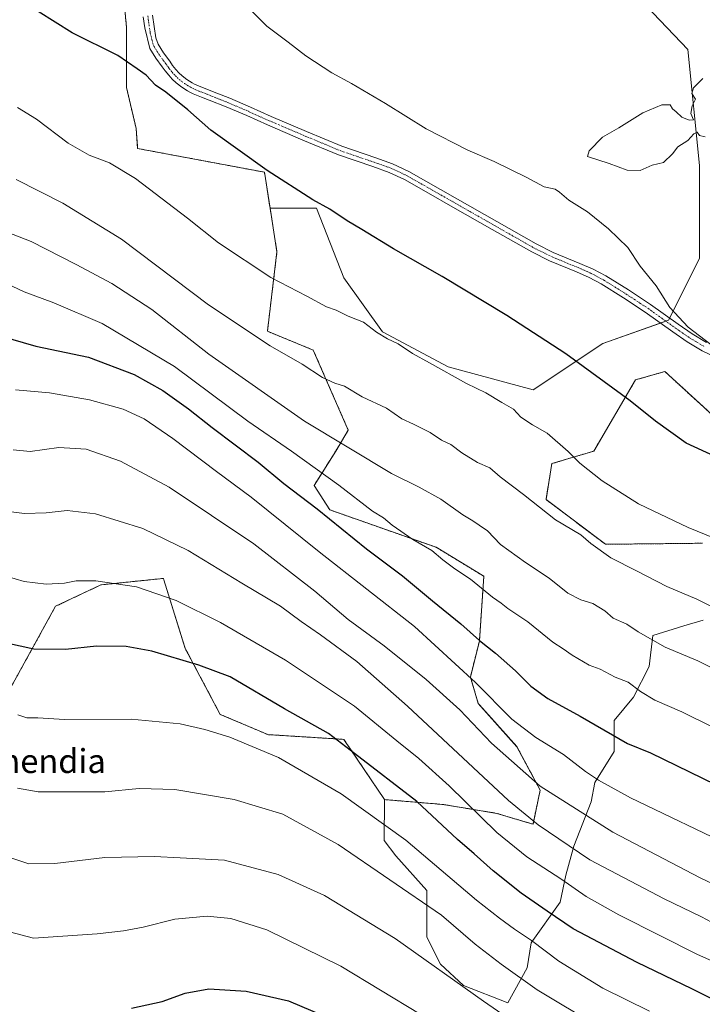
# Model space of a CAD drawing. Units: metres. Extents: x 559673 to 563104, y 4730999 to 4733347.
# Drawn here: x 560108 to 560337, y 4732168 to 4732498 of the extents above; entities that cross this region are included whole.
import ezdxf
from ezdxf.enums import TextEntityAlignment as Align

# ---------------------------------------------------------------- set-up
doc = ezdxf.new("R2010")
doc.units = ezdxf.units.M
doc.header["$MEASUREMENT"] = 0
doc.linetypes.add('TRAZO_Y_PUNTO', pattern=[1, 0.5, -0.25, 0, -0.25])
doc.linetypes.add('TRAZOS', pattern=[0.75, 0.5, -0.25])
for name, color, linetype, lineweight in [('Arbolado forestal', 92, 'TRAZOS', 0), ('Arbolado forestal CxS', 92, 'Continuous', 0), ('Camino', 19, 'Continuous', 0), ('Camino Cxs', 19, 'Continuous', 0), ('Camino eje', 39, 'TRAZO_Y_PUNTO', 13), ('Curva de nivel maestra', 36, 'Continuous', 30), ('Curva de nivel normal', 36, 'Continuous', 0), ('Matorral', 135, 'Continuous', 0), ('Matorral CxS', 135, 'Continuous', 0), ('Pastizal CxS', 92, 'Continuous', 0), ('Texto cartográfico', 19, 'Continuous', 0)]:
    doc.layers.add(name, color=color, linetype=linetype, lineweight=lineweight)
doc.styles.add('Arial', font='txt', dxfattribs={"height": 0.2})

# ---------------------------------------------------------------- blocks, each defined once
blk = doc.blocks.new('*U154')
at = {"layer": 'Arbolado forestal CxS', "color": 92, "linetype": 'Continuous', "lineweight": 0}
blk.add_polyline3d([(560141.21, 4732524.11, 1121.22), (560144.05, 4732495.05, 1123.44), (560144.05, 4732474.81, 1125.82), (560147.29, 4732461.05, 1127.29), (560147.78, 4732454.41, 1128.28), (560190.2, 4732446.48, 1125.05), (560192.09, 4732434.46, 1126.28), (560194.4, 4732419.87, 1128.02), (560191.2, 4732393.25, 1133.83), (560206.55, 4732386.97, 1133.37), (560218.26, 4732360.19, 1137.91), (560214.06, 4732353.19, 1140.62), (560206.85, 4732341.7, 1146.86), (560212.04, 4732333.51, 1148.48), (560247.68, 4732320.96, 1144.31), (560263.62, 4732311.28, 1143.73), (560262.15, 4732289.68, 1149.71), (560259.12, 4732277.57, 1155.19), (560261.78, 4732268.71, 1156.67), (560274.67, 4732254.26, 1157.55), (560282.47, 4732239.75, 1159.85), (560280.08, 4732228.29, 1164.81), (560267.96, 4732231.95, 1167.33), (560250.13, 4732234.9, 1172.61), (560230.41, 4732236.55, 1177.33), (560216.82, 4732256.71, 1174.16), (560191.38, 4732258.29, 1178.21), (560175.41, 4732265.07, 1178.43), (560163.7, 4732287.16, 1173.67), (560156.56, 4732310.08, 1168.48), (560156.41, 4732310.57, 1168.39), (560135.47, 4732308.4, 1170.18), (560120.31, 4732301.22, 1171.5), (560102.3, 4732268.59, 1179.31)], dxfattribs=at)
blk = doc.blocks.new('*U191')
at = {"layer": 'Curva de nivel normal', "color": 36, "linetype": 'Continuous', "lineweight": 0}
blk.add_polyline3d([(560107.54, 4732240.41, 1185), (560114.47, 4732239.2, 1185), (560136.78, 4732239.2, 1185), (560148.28, 4732240.3, 1185), (560160.23, 4732239.94, 1185), (560180.06, 4732236.62, 1185), (560196.34, 4732231.72, 1185), (560214.92, 4732221.53, 1185), (560249.43, 4732197.89, 1185), (560260.7, 4732188.18, 1185), (560269.48, 4732181.52, 1185), (560281.52, 4732172.9, 1185), (560301.79, 4732160.69, 1185)], dxfattribs=at)
blk = doc.blocks.new('*U220')
at = {"layer": 'Curva de nivel normal', "color": 36, "linetype": 'Continuous', "lineweight": 0}
blk.add_polyline3d([(560319.03, 4732165.79, 1180), (560303.47, 4732173.45, 1180), (560288.75, 4732182.48, 1180), (560279.57, 4732189.36, 1180), (560273.87, 4732193.22, 1180), (560268.9, 4732196.92, 1180), (560261.18, 4732202.9, 1180), (560237.56, 4732222.98, 1180), (560215.92, 4732238.52, 1180), (560194.88, 4732250.6, 1180), (560178.64, 4732257.45, 1180), (560170.27, 4732260.04, 1180), (560162.03, 4732261.85, 1180), (560145.62, 4732263.46, 1180), (560123.32, 4732263.4, 1180), (560114.39, 4732263.88, 1180), (560110.67, 4732263.92, 1180), (560107.71, 4732264.9, 1180)], dxfattribs=at)
blk = doc.blocks.new('*U226')
at = {"layer": 'Curva de nivel normal', "color": 36, "linetype": 'Continuous', "lineweight": 0}
blk.add_polyline3d([(560102.65, 4732217.92, 1190), (560111.37, 4732215.01, 1190), (560120.02, 4732215.18, 1190), (560136.82, 4732217.21, 1190), (560153.42, 4732217.46, 1190), (560161.99, 4732217.07, 1190), (560176.79, 4732216.23, 1190), (560194.78, 4732211.51, 1190), (560210.34, 4732204.46, 1190), (560233.98, 4732190.09, 1190), (560263.55, 4732169.11, 1190), (560277.91, 4732159.23, 1190)], dxfattribs=at)
blk = doc.blocks.new('*U230')
at = {"layer": 'Curva de nivel normal', "color": 36, "linetype": 'Continuous', "lineweight": 0}
blk.add_polyline3d([(560104.88, 4732192.29, 1195), (560112.95, 4732190.18, 1195), (560134.28, 4732191.64, 1195), (560143.02, 4732192.6, 1195), (560149.6, 4732193.86, 1195), (560160.18, 4732196.5, 1195), (560171.02, 4732197.52, 1195), (560178.95, 4732196.76, 1195), (560191.01, 4732193.03, 1195), (560215.82, 4732180.86, 1195), (560255.64, 4732156.68, 1195)], dxfattribs=at)
blk = doc.blocks.new('*U247')
at = {"layer": 'Curva de nivel maestra', "color": 36, "linetype": 'Continuous', "lineweight": 30}
blk.add_polyline3d([(560145.68, 4732166.72, 1200), (560155.95, 4732169.02, 1200), (560163.7, 4732171.83, 1200), (560171.64, 4732173.18, 1200), (560184.04, 4732172.43, 1200), (560198.26, 4732169.19, 1200), (560213.79, 4732162.64, 1200)], dxfattribs=at)
blk = doc.blocks.new('*U250')
at = {"layer": 'Curva de nivel maestra', "color": 36, "linetype": 'Continuous', "lineweight": 30}
blk.add_polyline3d([(560101.76, 4732391.69, 1150), (560113.65, 4732388.32, 1150), (560131.28, 4732384.56, 1150), (560146.62, 4732378.82, 1150), (560156.25, 4732373.46, 1150), (560164.8, 4732367.31, 1150), (560172.7, 4732361.05, 1150), (560188.06, 4732349.41, 1150), (560196.67, 4732342.36, 1150), (560207.83, 4732333.86, 1150), (560224.41, 4732320.44, 1150), (560236.43, 4732311.39, 1150), (560246.46, 4732303.08, 1150), (560255.92, 4732295.37, 1150), (560262.19, 4732289.76, 1150), (560267.5, 4732285.53, 1150), (560274.17, 4732279.65, 1150), (560279.36, 4732274.5, 1150), (560285.06, 4732270.38, 1150), (560295.91, 4732264.44, 1150), (560311.7, 4732255.36, 1150), (560319.44, 4732252.23, 1150), (560354.19, 4732235.22, 1150)], dxfattribs=at)

msp = doc.modelspace()

# ---------------------------------------------------------------- linework, layer by layer
at = {"layer": 'Arbolado forestal', "color": 92, "linetype": 'TRAZOS', "lineweight": 0}
for points in [[(560141.21, 4732524.11, 1121.22), (560144.05, 4732495.05, 1123.44), (560144.05, 4732474.81, 1125.82), (560147.29, 4732461.05, 1127.29), (560147.78, 4732454.41, 1128.28), (560190.2, 4732446.48, 1125.05), (560192.09, 4732434.46, 1126.28)], [(560192.09, 4732434.46, 1126.28), (560194.4, 4732419.87, 1128.02), (560191.2, 4732393.25, 1133.83), (560206.55, 4732386.97, 1133.37), (560218.26, 4732360.19, 1137.91), (560214.06, 4732353.19, 1140.62), (560206.85, 4732341.7, 1146.86), (560212.04, 4732333.51, 1148.48), (560247.68, 4732320.96, 1144.31), (560263.62, 4732311.28, 1143.73), (560262.15, 4732289.68, 1149.71), (560259.12, 4732277.57, 1155.19), (560261.78, 4732268.71, 1156.67), (560274.67, 4732254.27, 1157.55), (560282.47, 4732239.75, 1159.85), (560280.08, 4732228.29, 1164.81), (560267.96, 4732231.95, 1167.33), (560250.13, 4732234.9, 1172.61), (560230.41, 4732236.55, 1177.33)], [(560341.01, 4732364.37, 1123.13), (560324.2, 4732379.79, 1122.44), (560314.4, 4732376.99, 1123.82), (560300.39, 4732353.16, 1128.73), (560286.38, 4732348.96, 1131.34), (560284.43, 4732336.97, 1133.84), (560304.31, 4732321.97, 1134.08), (560336.81, 4732322.33, 1130.57)], [(560230.41, 4732236.55, 1177.33), (560216.82, 4732256.71, 1174.16), (560191.38, 4732258.29, 1178.21), (560175.41, 4732265.07, 1178.43), (560163.7, 4732287.16, 1173.67), (560156.56, 4732310.08, 1168.48), (560156.41, 4732310.57, 1168.39), (560135.47, 4732308.4, 1170.18), (560120.31, 4732301.22, 1171.5), (560102.3, 4732268.59, 1179.31)]]:
    msp.add_polyline3d(points, dxfattribs=at)
at = {"layer": 'Arbolado forestal CxS', "color": 92, "linetype": 'Continuous', "lineweight": 0}
msp.add_polyline3d([(560336.81, 4732322.33, 1130.57), (560304.31, 4732321.97, 1134.08), (560284.43, 4732336.97, 1133.84), (560286.38, 4732348.96, 1131.34), (560300.39, 4732353.16, 1128.73), (560314.4, 4732376.99, 1123.82), (560324.2, 4732379.79, 1122.44), (560341.01, 4732364.37, 1123.13)], dxfattribs=at)
at = {"layer": 'Camino', "color": 19, "linetype": 'Continuous', "lineweight": 0}
for points in [[(560343.53, 4732383.47, 1120.15), (560336.7, 4732386.73, 1120.31), (560331.62, 4732389.75, 1120.35), (560326.86, 4732393.07, 1120.56), (560317.66, 4732399.66, 1120.81), (560310.32, 4732404.47, 1121.11), (560302.92, 4732409.08, 1121.37), (560298.85, 4732411.23, 1121.5), (560294.58, 4732413.12, 1121.63), (560285.59, 4732416.85, 1121.81), (560279.66, 4732419.78, 1121.86), (560266.44, 4732427.3, 1122.01), (560253.3, 4732434.77, 1122), (560245.13, 4732439.41, 1122.02), (560237.07, 4732443.99, 1122.04), (560231.92, 4732446.41, 1122.2), (560226.43, 4732448.34, 1122.25), (560214.98, 4732452.25, 1122.6), (560203.03, 4732457.25, 1122.82), (560191.19, 4732462.29, 1123.2), (560184.27, 4732465.4, 1123.38), (560177.39, 4732468.38, 1123.66), (560171.74, 4732470.6, 1123.91), (560169.11, 4732471.64, 1124.1), (560166.4, 4732472.72, 1124.29), (560165.41, 4732473.18, 1124.32), (560164.47, 4732473.7, 1124.35), (560162.52, 4732474.9, 1124.4), (560160.61, 4732476.35, 1124.46), (560159.29, 4732477.61, 1124.48), (560158.16, 4732478.91, 1124.46), (560157.02, 4732480.36, 1124.39), (560156, 4732481.77, 1124.29), (560153.88, 4732484.64, 1124.07), (560151.83, 4732487.91, 1123.81), (560150.15, 4732494.79, 1123.05), (560149.67, 4732498.52, 1122.67)], [(560152.73, 4732498.98, 1122.42), (560153.83, 4732491.39, 1123.25), (560154.62, 4732489.28, 1123.47), (560156.43, 4732486.38, 1123.71), (560158.49, 4732483.6, 1123.93), (560159.49, 4732482.22, 1124.01), (560160.54, 4732480.88, 1124.08), (560161.53, 4732479.75, 1124.13), (560162.62, 4732478.7, 1124.12), (560164.27, 4732477.45, 1124.05), (560166.03, 4732476.37, 1123.98), (560166.81, 4732475.93, 1123.95), (560167.63, 4732475.55, 1123.9), (560172.87, 4732473.47, 1123.58), (560175.72, 4732472.36, 1123.4), (560178.57, 4732471.23, 1123.27), (560185.52, 4732468.22, 1123.04), (560192.43, 4732465.12, 1122.82), (560204.24, 4732460.09, 1122.52), (560216.07, 4732455.14, 1122.28), (560227.44, 4732451.26, 1121.91), (560233.09, 4732449.28, 1121.79), (560238.49, 4732446.74, 1121.68), (560254.83, 4732437.46, 1121.69), (560267.97, 4732429.98, 1121.7), (560281.11, 4732422.51, 1121.61), (560286.87, 4732419.66, 1121.53), (560295.79, 4732415.96, 1121.32), (560300.2, 4732414.01, 1121.17), (560304.46, 4732411.76, 1121.07), (560311.99, 4732407.07, 1120.84), (560319.4, 4732402.21, 1120.52), (560328.64, 4732395.6, 1120.12), (560333.29, 4732392.35, 1119.96), (560338.15, 4732389.45, 1119.89)]]:
    msp.add_polyline3d(points, dxfattribs=at)
at = {"layer": 'Camino Cxs', "color": 19, "linetype": 'Continuous', "lineweight": 0}
for points in [[(560343.53, 4732383.47, 1120.15), (560336.7, 4732386.73, 1120.31), (560331.62, 4732389.75, 1120.35), (560326.86, 4732393.07, 1120.56), (560317.66, 4732399.66, 1120.81), (560310.32, 4732404.47, 1121.11), (560302.92, 4732409.08, 1121.37), (560298.85, 4732411.23, 1121.5), (560294.58, 4732413.12, 1121.63), (560285.59, 4732416.85, 1121.81), (560279.66, 4732419.78, 1121.86), (560266.44, 4732427.3, 1122.01), (560253.3, 4732434.77, 1122), (560245.13, 4732439.41, 1122.02), (560237.07, 4732443.99, 1122.04), (560231.92, 4732446.41, 1122.2), (560226.43, 4732448.34, 1122.25), (560214.98, 4732452.25, 1122.6), (560203.03, 4732457.25, 1122.82), (560191.19, 4732462.29, 1123.2), (560184.27, 4732465.4, 1123.38), (560177.39, 4732468.38, 1123.66), (560171.74, 4732470.6, 1123.91), (560169.11, 4732471.64, 1124.1), (560166.4, 4732472.72, 1124.29), (560165.41, 4732473.18, 1124.32), (560164.47, 4732473.7, 1124.35), (560162.52, 4732474.9, 1124.4), (560160.61, 4732476.35, 1124.46), (560159.29, 4732477.61, 1124.48), (560158.16, 4732478.91, 1124.46), (560157.02, 4732480.36, 1124.39), (560156, 4732481.77, 1124.29), (560153.88, 4732484.64, 1124.07), (560151.83, 4732487.91, 1123.81), (560150.15, 4732494.79, 1123.05), (560149.67, 4732498.52, 1122.67)], [(560152.73, 4732498.98, 1122.42), (560153.83, 4732491.39, 1123.25), (560154.62, 4732489.28, 1123.47), (560156.43, 4732486.38, 1123.71), (560158.49, 4732483.6, 1123.93), (560159.49, 4732482.22, 1124.01), (560160.54, 4732480.88, 1124.08), (560161.53, 4732479.75, 1124.13), (560162.62, 4732478.7, 1124.12), (560164.27, 4732477.45, 1124.05), (560166.03, 4732476.37, 1123.98), (560166.81, 4732475.93, 1123.95), (560167.63, 4732475.55, 1123.9), (560172.87, 4732473.47, 1123.58), (560175.72, 4732472.36, 1123.4), (560178.57, 4732471.23, 1123.27), (560185.52, 4732468.22, 1123.04), (560192.43, 4732465.12, 1122.82), (560204.24, 4732460.09, 1122.52), (560216.07, 4732455.14, 1122.28), (560227.44, 4732451.26, 1121.91), (560233.09, 4732449.28, 1121.79), (560238.49, 4732446.74, 1121.68), (560254.83, 4732437.46, 1121.69), (560267.97, 4732429.98, 1121.7), (560281.11, 4732422.51, 1121.61), (560286.87, 4732419.66, 1121.53), (560295.79, 4732415.96, 1121.32), (560300.2, 4732414.01, 1121.17), (560304.46, 4732411.76, 1121.07), (560311.99, 4732407.07, 1120.84), (560319.4, 4732402.21, 1120.52), (560328.64, 4732395.6, 1120.12), (560333.29, 4732392.35, 1119.96), (560338.15, 4732389.45, 1119.89)]]:
    msp.add_polyline3d(points, dxfattribs=at)
at = {"layer": 'Camino eje', "color": 39, "linetype": 'TRAZO_Y_PUNTO', "lineweight": 13}
msp.add_polyline3d([(560151.2, 4732498.75, 1122.52), (560151.44, 4732496.89, 1122.71), (560151.99, 4732493.09, 1123.13), (560152.83, 4732489.65, 1123.53), (560153.23, 4732488.6, 1123.64), (560154.25, 4732486.96, 1123.77), (560155.16, 4732485.51, 1123.89), (560156.22, 4732484.08, 1124.01), (560157.25, 4732482.69, 1124.11), (560158.26, 4732481.29, 1124.2), (560159.35, 4732479.9, 1124.27), (560159.85, 4732479.33, 1124.3), (560160.41, 4732478.68, 1124.32), (560160.96, 4732478.16, 1124.32), (560161.62, 4732477.53, 1124.31), (560163.4, 4732476.18, 1124.23), (560164.37, 4732475.58, 1124.2), (560165.45, 4732474.93, 1124.16), (560166.11, 4732474.56, 1124.15), (560166.81, 4732474.23, 1124.12), (560168.37, 4732473.6, 1124.02), (560170.99, 4732472.56, 1123.84), (560172.31, 4732472.04, 1123.75), (560173.73, 4732471.48, 1123.67), (560175.16, 4732470.92, 1123.59), (560176.56, 4732470.37, 1123.53), (560177.98, 4732469.81, 1123.47), (560184.9, 4732466.81, 1123.21), (560188.35, 4732465.26, 1123.1), (560191.81, 4732463.71, 1123.05), (560203.64, 4732458.67, 1122.68), (560215.53, 4732453.7, 1122.44), (560226.94, 4732449.8, 1122.09), (560229.68, 4732448.84, 1122.05), (560232.51, 4732447.85, 1122), (560237.78, 4732445.37, 1121.86), (560254.07, 4732436.12, 1121.85), (560260.64, 4732432.38, 1121.84), (560267.21, 4732428.64, 1121.85), (560280.39, 4732421.15, 1121.73), (560286.23, 4732418.26, 1121.68), (560295.19, 4732414.54, 1121.48), (560299.53, 4732412.62, 1121.34), (560303.69, 4732410.42, 1121.22), (560311.16, 4732405.77, 1120.97), (560318.53, 4732400.94, 1120.67), (560323.15, 4732397.63, 1120.5), (560327.75, 4732394.34, 1120.33), (560330.08, 4732392.71, 1120.22), (560332.46, 4732391.05, 1120.16), (560334.89, 4732389.6, 1120.14), (560337.43, 4732388.09, 1120.11)], dxfattribs=at)
at = {"layer": 'Curva de nivel maestra', "color": 36, "linetype": 'Continuous', "lineweight": 30}
for points in [[(560340.8, 4732351.41, 1125), (560331.31, 4732355.85, 1125), (560321.11, 4732363.18, 1125), (560312.62, 4732369.99, 1125), (560291.06, 4732385.76, 1125), (560271.33, 4732398.53, 1125), (560249.73, 4732411.56, 1125), (560233.45, 4732420.84, 1125), (560222.8, 4732427.33, 1125), (560217.91, 4732430.19, 1125), (560212.04, 4732434.16, 1125), (560206.41, 4732437.23, 1125), (560191.16, 4732447.1, 1125), (560172.21, 4732460.58, 1125), (560164.52, 4732467.37, 1125), (560157.24, 4732473.26, 1125), (560153.71, 4732475.64, 1125), (560150.64, 4732478.92, 1125), (560147.66, 4732481.07, 1125), (560141.11, 4732485.51, 1125), (560125.89, 4732493.06, 1125), (560114.46, 4732500.26, 1125)], [(560344.88, 4732167.74, 1175), (560339.94, 4732169.91, 1175), (560333.27, 4732173.28, 1175), (560314.94, 4732182.05, 1175), (560293.56, 4732193.32, 1175), (560284.87, 4732199.18, 1175), (560276.17, 4732205.28, 1175), (560266.74, 4732212.7, 1175), (560260.43, 4732218.46, 1175), (560254.86, 4732223.22, 1175), (560241.23, 4732235.92, 1175), (560220.33, 4732252.02, 1175), (560211.6, 4732258.63, 1175), (560196.93, 4732266.95, 1175), (560178.68, 4732277.6, 1175), (560168.29, 4732281.49, 1175), (560152.47, 4732286.19, 1175), (560143.94, 4732287.83, 1175), (560134.03, 4732287.86, 1175), (560123.62, 4732286.74, 1175), (560113.01, 4732286.94, 1175), (560100.18, 4732289.71, 1175)]]:
    msp.add_polyline3d(points, dxfattribs=at)
at = {"layer": 'Curva de nivel normal', "color": 36, "linetype": 'Continuous', "lineweight": 0}
for points in [[(560339.56, 4732388.82, 1120), (560331.96, 4732394.62, 1120), (560325.9, 4732401.2, 1120), (560321.26, 4732408.45, 1120), (560315.92, 4732415.01, 1120), (560311.8, 4732421.3, 1120), (560305.31, 4732427.51, 1120), (560298.36, 4732433.23, 1120), (560292.06, 4732437.08, 1120), (560288.9, 4732439.75, 1120), (560287.44, 4732440.8, 1120), (560283.85, 4732441.54, 1120), (560277.84, 4732444.86, 1120), (560267.05, 4732450.04, 1120), (560258.24, 4732453.8, 1120), (560244.38, 4732461.04, 1120), (560230.71, 4732469.42, 1120), (560219.37, 4732476.17, 1120), (560212.73, 4732479.78, 1120), (560204.02, 4732485.38, 1120), (560198.1, 4732489.94, 1120), (560191.06, 4732495.34, 1120), (560183.8, 4732502.63, 1120)], [(560336.93, 4732477.81, 1120), (560333.81, 4732474.69, 1120), (560333.21, 4732472.81, 1120), (560334.42, 4732470.96, 1120), (560333.31, 4732468.74, 1120), (560332.95, 4732466.12, 1120), (560333.74, 4732464.01, 1120), (560332.34, 4732463.84, 1120), (560329.87, 4732464.89, 1120), (560327.99, 4732466.68, 1120), (560326.71, 4732467.73, 1120), (560325.94, 4732469.03, 1120), (560323.21, 4732468.97, 1120), (560316.79, 4732466.29, 1120), (560308.76, 4732461.33, 1120), (560303.35, 4732458.22, 1120), (560298.88, 4732453.63, 1120), (560298.37, 4732451.69, 1120), (560305.61, 4732449.37, 1120), (560311.61, 4732447.11, 1120), (560315.94, 4732447.04, 1120)], [(560347.61, 4732321.23, 1130), (560332.04, 4732327.58, 1130), (560315.42, 4732335.53, 1130), (560303.17, 4732343.2, 1130), (560295.74, 4732349.1, 1130), (560291.81, 4732353.05, 1130), (560284.79, 4732359.13, 1130), (560279.86, 4732361.94, 1130), (560275.96, 4732364.53, 1130), (560273.53, 4732367.23, 1130), (560269.62, 4732369.43, 1130), (560264.32, 4732372.6, 1130), (560257.81, 4732375.82, 1130), (560245.42, 4732382.69, 1130), (560239.74, 4732385.77, 1130), (560235, 4732389.03, 1130), (560231.34, 4732390.7, 1130), (560227.65, 4732393.01, 1130), (560223.39, 4732396.28, 1130), (560218.23, 4732398.34, 1130), (560214.23, 4732400.37, 1130), (560210.95, 4732401.45, 1130), (560204.34, 4732405, 1130), (560192.37, 4732411.22, 1130), (560174.86, 4732422.87, 1130), (560164.45, 4732431.11, 1130), (560147.1, 4732444.38, 1130), (560138.33, 4732449.66, 1130), (560131.51, 4732452.16, 1130), (560124.48, 4732456.23, 1130), (560113.91, 4732464.27, 1130), (560107.59, 4732468.11, 1130)], [(560315.94, 4732447.04, 1120), (560319.94, 4732448.87, 1120), (560323.8, 4732449.7, 1120), (560326.73, 4732452.63, 1120), (560328.53, 4732454.96, 1120), (560331.85, 4732457.08, 1120), (560333.88, 4732459.3, 1120), (560335.04, 4732459.84, 1120), (560335.82, 4732458.8, 1120), (560337.68, 4732458.34, 1120)], [(560107.11, 4732444.02, 1135), (560122.73, 4732436.08, 1135), (560142.32, 4732424.05, 1135), (560171.54, 4732402.08, 1135), (560192.16, 4732388.4, 1135), (560202.83, 4732382.22, 1135), (560209.64, 4732377.79, 1135), (560213.74, 4732375.93, 1135), (560217.04, 4732374.86, 1135), (560222.86, 4732371.34, 1135), (560231.05, 4732367.52, 1135), (560236.14, 4732363.95, 1135), (560240.14, 4732362.17, 1135), (560245.72, 4732359.42, 1135), (560249.46, 4732356.83, 1135), (560252.62, 4732355.32, 1135), (560256.23, 4732352.6, 1135), (560261.53, 4732349.38, 1135), (560265.61, 4732347.59, 1135), (560269.07, 4732344.54, 1135), (560276.92, 4732338.65, 1135), (560287.63, 4732330.19, 1135), (560296.1, 4732325.13, 1135), (560299.44, 4732322.26, 1135), (560306.13, 4732317.44, 1135), (560314.7, 4732313.06, 1135), (560324.83, 4732307.86, 1135), (560334.89, 4732303.59, 1135), (560340.44, 4732300.81, 1135)], [(560096.02, 4732429.51, 1140), (560112.12, 4732423.24, 1140), (560127.2, 4732415.55, 1140), (560139.11, 4732409.21, 1140), (560152.49, 4732400.5, 1140), (560171.63, 4732385.6, 1140), (560203.62, 4732363.15, 1140), (560232.7, 4732345.61, 1140), (560242.02, 4732341.04, 1140), (560249.25, 4732337.07, 1140), (560256.61, 4732331.81, 1140), (560259.94, 4732329.86, 1140), (560262.01, 4732328.36, 1140), (560264.88, 4732326.45, 1140), (560269.24, 4732321.94, 1140), (560277.57, 4732315.88, 1140), (560285.48, 4732310.62, 1140), (560291.77, 4732305.61, 1140), (560296.06, 4732303.34, 1140), (560300.06, 4732302.22, 1140), (560304.07, 4732299.72, 1140), (560306.95, 4732297.31, 1140), (560311.47, 4732295.23, 1140), (560315.31, 4732292.65, 1140), (560324.29, 4732287.57, 1140), (560335.25, 4732282.99, 1140), (560344.77, 4732278.14, 1140)], [(560098.11, 4732411.9, 1145), (560109.85, 4732406.4, 1145), (560119.77, 4732402.79, 1145), (560135.87, 4732395.89, 1145), (560160.11, 4732381.46, 1145), (560184.65, 4732363.23, 1145), (560199.25, 4732353.16, 1145), (560215.1, 4732341.78, 1145), (560226.34, 4732333.08, 1145), (560230.02, 4732330.82, 1145), (560232.97, 4732328.34, 1145), (560239.92, 4732323.62, 1145), (560246.24, 4732319.94, 1145), (560249.95, 4732316.74, 1145), (560253.97, 4732313.71, 1145), (560259.19, 4732310.32, 1145), (560266.53, 4732304.23, 1145), (560269.38, 4732302.31, 1145), (560271.6, 4732300.54, 1145), (560278.37, 4732296.03, 1145), (560286.66, 4732289.23, 1145), (560290.2, 4732287.04, 1145), (560293.18, 4732284.88, 1145), (560298.86, 4732281.52, 1145), (560302.57, 4732280.14, 1145), (560307.61, 4732277.5, 1145), (560311.94, 4732275.81, 1145), (560316.06, 4732272.73, 1145), (560320.87, 4732269.84, 1145), (560329.92, 4732265.95, 1145), (560350.18, 4732255.88, 1145)], [(560348.05, 4732220.17, 1155), (560312.67, 4732237.18, 1155), (560302.02, 4732243.02, 1155), (560297.66, 4732245.96, 1155), (560290.25, 4732251.61, 1155), (560281.07, 4732257.28, 1155), (560273.01, 4732263.42, 1155), (560260.84, 4732275.71, 1155), (560240.43, 4732294.44, 1155), (560208.54, 4732319.46, 1155), (560185.8, 4732337.74, 1155), (560174.16, 4732346.3, 1155), (560159.54, 4732357.43, 1155), (560150, 4732364, 1155), (560142.88, 4732367.15, 1155), (560131.62, 4732370.3, 1155), (560118.28, 4732372.63, 1155), (560106.95, 4732373.62, 1155)], [(560106.1, 4732353.63, 1160), (560111.81, 4732352.97, 1160), (560121.37, 4732354.32, 1160), (560130.58, 4732353.85, 1160), (560142.09, 4732349.82, 1160), (560158.37, 4732341.07, 1160), (560186.64, 4732322.11, 1160), (560207.11, 4732306.26, 1160), (560218.24, 4732296.76, 1160), (560230.26, 4732287.96, 1160), (560244.37, 4732276.73, 1160), (560255.54, 4732266.57, 1160), (560266.24, 4732255.41, 1160), (560282.44, 4732241.04, 1160), (560306.82, 4732225.66, 1160), (560336.03, 4732210.39, 1160), (560352.51, 4732202.54, 1160), (560361.52, 4732197.55, 1160), (560369.54, 4732194.05, 1160), (560382.64, 4732186.91, 1160), (560394.44, 4732179.48, 1160), (560403.58, 4732175.02, 1160), (560416.15, 4732168.37, 1160), (560422.95, 4732164.66, 1160)], [(560353.24, 4732188.41, 1165), (560336.52, 4732197.28, 1165), (560323.94, 4732203.38, 1165), (560299.12, 4732216.45, 1165), (560281.76, 4732228.07, 1165), (560271.83, 4732236.26, 1165), (560238.05, 4732267.76, 1165), (560221.12, 4732282.75, 1165), (560208.98, 4732291.7, 1165), (560202.48, 4732296.13, 1165), (560195.62, 4732301.26, 1165), (560182.66, 4732308.95, 1165), (560164.64, 4732319.87, 1165), (560149.47, 4732327.25, 1165), (560133.72, 4732332.18, 1165), (560124.18, 4732333.28, 1165), (560117.15, 4732332.46, 1165), (560109.86, 4732332.29, 1165), (560102.74, 4732333.2, 1165)], [(560100.62, 4732312.18, 1170), (560109.85, 4732309.5, 1170), (560117.21, 4732308.62, 1170), (560123.34, 4732309.02, 1170), (560127.24, 4732309.78, 1170), (560133.77, 4732309.73, 1170), (560147.38, 4732307.79, 1170), (560160.65, 4732303.22, 1170), (560175.47, 4732295.82, 1170), (560197.3, 4732283.25, 1170), (560220.38, 4732267.78, 1170), (560234.52, 4732256.24, 1170), (560241.89, 4732250.33, 1170), (560252.07, 4732241.15, 1170), (560268.01, 4732225.51, 1170), (560278.06, 4732217.37, 1170), (560289.37, 4732210.07, 1170), (560297.87, 4732204.11, 1170), (560308.77, 4732198, 1170), (560322.77, 4732191.02, 1170), (560334.86, 4732184.78, 1170), (560347.6, 4732179.12, 1170), (560362.94, 4732171.26, 1170), (560384.58, 4732158.91, 1170)]]:
    msp.add_polyline3d(points, dxfattribs=at)
at = {"layer": 'Matorral', "color": 135, "linetype": 'Continuous', "lineweight": 0}
for points in [[(560322.78, 4732395.99, 1120.65), (560324.56, 4732396.62, 1120.44), (560325.43, 4732396.93, 1120.33), (560325.79, 4732397.64, 1120.23), (560335.78, 4732417.63, 1117.34), (560335.79, 4732448.69, 1119.61), (560331.9, 4732487.51, 1119.2), (560308.61, 4732512.1, 1116.81), (560284.03, 4732532.8, 1114.05), (560264.62, 4732549.62, 1113.07), (560230.97, 4732557.39, 1114.37), (560229.37, 4732558.07, 1114.41), (560211.14, 4732565.78, 1116.15)], [(560192.09, 4732434.46, 1126.28), (560194.4, 4732419.87, 1128.02), (560191.2, 4732393.25, 1133.83), (560206.55, 4732386.97, 1133.37), (560218.26, 4732360.19, 1137.91), (560214.06, 4732353.19, 1140.62), (560206.85, 4732341.7, 1146.86), (560212.04, 4732333.51, 1148.48), (560247.68, 4732320.96, 1144.31), (560263.62, 4732311.28, 1143.73), (560262.15, 4732289.68, 1149.71), (560259.12, 4732277.57, 1155.19), (560261.78, 4732268.71, 1156.67), (560274.67, 4732254.27, 1157.55), (560282.47, 4732239.75, 1159.85), (560280.08, 4732228.29, 1164.81), (560267.96, 4732231.95, 1167.33), (560250.13, 4732234.9, 1172.61), (560230.41, 4732236.55, 1177.33)], [(560192.09, 4732434.46, 1126.28), (560207.68, 4732434.46, 1125.13), (560216.73, 4732411.17, 1127.43), (560229.67, 4732393.05, 1129.49), (560251.67, 4732381.4, 1129.32), (560280.14, 4732373.64, 1127.7), (560303.43, 4732389.17, 1123.34), (560322.78, 4732395.99, 1120.65)], [(560341.01, 4732364.37, 1123.13), (560324.2, 4732379.79, 1122.44), (560314.4, 4732376.99, 1123.82), (560300.39, 4732353.16, 1128.73), (560286.38, 4732348.96, 1131.34), (560284.43, 4732336.97, 1133.84), (560304.31, 4732321.97, 1134.08), (560336.81, 4732322.33, 1130.57)], [(560337.04, 4732296.64, 1136.03), (560330.57, 4732294.7, 1137.38), (560320.23, 4732291.47, 1139.43), (560318.93, 4732281.12, 1142.23), (560313.76, 4732270.77, 1145.62), (560307.29, 4732263.01, 1148.34), (560307.29, 4732252.66, 1151.22), (560300.82, 4732242.31, 1155.21), (560299.53, 4732235.84, 1157.55), (560293.71, 4732220.97, 1164.15), (560291.12, 4732211.27, 1168.75), (560289.18, 4732202.21, 1172.64), (560279.47, 4732188.63, 1180.22), (560278.18, 4732180.22, 1183.28), (560271.71, 4732168.58, 1188.07), (560256.84, 4732174.4, 1189.63), (560249.07, 4732181.51, 1189.24), (560244.55, 4732190.57, 1187.63), (560244.55, 4732206.09, 1183.1), (560234.2, 4732217.73, 1182.2), (560230.32, 4732222.91, 1181.45), (560230.41, 4732236.55, 1177.33)]]:
    msp.add_polyline3d(points, dxfattribs=at)
at = {"layer": 'Matorral CxS', "color": 135, "linetype": 'Continuous', "lineweight": 0}
for points in [[(560337.04, 4732296.64, 1136.03), (560330.58, 4732294.7, 1137.38), (560320.23, 4732291.47, 1139.43), (560318.93, 4732281.12, 1142.23), (560313.76, 4732270.77, 1145.62), (560307.29, 4732263.01, 1148.34), (560307.29, 4732252.66, 1151.22), (560300.82, 4732242.31, 1155.21), (560299.53, 4732235.84, 1157.55), (560293.71, 4732220.97, 1164.15), (560291.12, 4732211.27, 1168.75), (560289.18, 4732202.21, 1172.64), (560279.48, 4732188.63, 1180.22), (560278.18, 4732180.22, 1183.28), (560271.71, 4732168.58, 1188.07), (560256.84, 4732174.4, 1189.63), (560249.08, 4732181.51, 1189.24), (560244.55, 4732190.57, 1187.63), (560244.55, 4732206.09, 1183.1), (560234.2, 4732217.73, 1182.2), (560230.32, 4732222.91, 1181.45), (560230.41, 4732236.55, 1177.33), (560250.13, 4732234.9, 1172.61), (560267.96, 4732231.95, 1167.33), (560280.08, 4732228.29, 1164.81), (560282.47, 4732239.75, 1159.85), (560274.67, 4732254.26, 1157.55), (560261.78, 4732268.71, 1156.67), (560259.12, 4732277.57, 1155.19), (560262.15, 4732289.68, 1149.71), (560263.62, 4732311.28, 1143.73), (560247.68, 4732320.96, 1144.31), (560212.04, 4732333.51, 1148.48), (560206.85, 4732341.7, 1146.86), (560214.06, 4732353.19, 1140.62), (560218.26, 4732360.19, 1137.91), (560206.55, 4732386.97, 1133.37), (560191.2, 4732393.25, 1133.83), (560194.4, 4732419.87, 1128.02), (560192.09, 4732434.46, 1126.28), (560207.68, 4732434.46, 1125.13), (560216.74, 4732411.17, 1127.43), (560229.67, 4732393.05, 1129.49), (560251.67, 4732381.4, 1129.32), (560280.14, 4732373.64, 1127.7), (560303.43, 4732389.17, 1123.34), (560325.43, 4732396.93, 1120.33), (560335.79, 4732417.63, 1117.34), (560335.79, 4732448.69, 1119.61), (560331.9, 4732487.51, 1119.2), (560308.61, 4732512.1, 1116.81)], [(560341.01, 4732364.37, 1123.13), (560324.2, 4732379.79, 1122.44), (560314.4, 4732376.99, 1123.82), (560300.39, 4732353.16, 1128.73), (560286.38, 4732348.96, 1131.34), (560284.43, 4732336.97, 1133.84), (560304.31, 4732321.97, 1134.08), (560336.81, 4732322.33, 1130.57)]]:
    msp.add_polyline3d(points, dxfattribs=at)
at = {"layer": 'Pastizal CxS', "color": 92, "linetype": 'Continuous', "lineweight": 0}
for points in [[(560322.78, 4732395.99, 1120.65), (560324.56, 4732396.62, 1120.44), (560325.43, 4732396.93, 1120.33), (560325.79, 4732397.64, 1120.23), (560335.78, 4732417.63, 1117.34), (560335.79, 4732448.69, 1119.61), (560331.9, 4732487.51, 1119.2), (560308.61, 4732512.1, 1116.81), (560284.03, 4732532.8, 1114.05), (560264.62, 4732549.62, 1113.07), (560230.97, 4732557.39, 1114.37), (560229.37, 4732558.07, 1114.41), (560211.14, 4732565.78, 1116.15)], [(560308.61, 4732512.1, 1116.81), (560331.9, 4732487.51, 1119.2), (560335.79, 4732448.69, 1119.61), (560335.79, 4732417.63, 1117.34), (560325.43, 4732396.93, 1120.33), (560303.43, 4732389.17, 1123.34), (560280.14, 4732373.64, 1127.7), (560251.67, 4732381.4, 1129.32), (560229.67, 4732393.05, 1129.49), (560216.74, 4732411.17, 1127.43), (560207.68, 4732434.46, 1125.13), (560192.09, 4732434.46, 1126.28), (560190.2, 4732446.48, 1125.05), (560147.78, 4732454.41, 1128.28), (560147.29, 4732461.05, 1127.29), (560144.05, 4732474.81, 1125.82), (560144.05, 4732495.05, 1123.44), (560141.21, 4732524.11, 1121.22)], [(560141.21, 4732524.11, 1121.22), (560144.05, 4732495.05, 1123.44), (560144.05, 4732474.81, 1125.82), (560147.29, 4732461.05, 1127.29), (560147.78, 4732454.41, 1128.28), (560190.2, 4732446.48, 1125.05), (560192.09, 4732434.46, 1126.28)], [(560192.09, 4732434.46, 1126.28), (560207.68, 4732434.46, 1125.13), (560216.73, 4732411.17, 1127.43), (560229.67, 4732393.05, 1129.49), (560251.67, 4732381.4, 1129.32), (560280.14, 4732373.64, 1127.7), (560303.43, 4732389.17, 1123.34), (560322.78, 4732395.99, 1120.65)], [(560102.3, 4732268.59, 1179.31), (560120.31, 4732301.22, 1171.5), (560135.47, 4732308.4, 1170.18), (560156.41, 4732310.57, 1168.39), (560156.56, 4732310.08, 1168.48), (560163.7, 4732287.16, 1173.67), (560175.41, 4732265.07, 1178.43), (560191.38, 4732258.29, 1178.21), (560216.82, 4732256.71, 1174.16), (560230.41, 4732236.55, 1177.33), (560230.41, 4732236.55, 1177.33), (560230.32, 4732222.91, 1181.45), (560234.2, 4732217.73, 1182.2), (560244.55, 4732206.09, 1183.1), (560244.55, 4732190.57, 1187.63), (560249.08, 4732181.51, 1189.24), (560256.84, 4732174.4, 1189.63), (560271.71, 4732168.58, 1188.07), (560278.18, 4732180.22, 1183.28), (560279.48, 4732188.63, 1180.22), (560289.18, 4732202.21, 1172.64), (560291.12, 4732211.27, 1168.75), (560293.71, 4732220.97, 1164.15), (560299.53, 4732235.84, 1157.55), (560300.82, 4732242.31, 1155.21), (560307.29, 4732252.66, 1151.22), (560307.29, 4732263.01, 1148.34), (560313.76, 4732270.77, 1145.62), (560318.93, 4732281.12, 1142.23), (560320.23, 4732291.47, 1139.43), (560330.58, 4732294.7, 1137.38), (560337.04, 4732296.64, 1136.03)], [(560230.41, 4732236.55, 1177.33), (560216.82, 4732256.71, 1174.16), (560191.38, 4732258.29, 1178.21), (560175.41, 4732265.07, 1178.43), (560163.7, 4732287.16, 1173.67), (560156.56, 4732310.08, 1168.48), (560156.41, 4732310.57, 1168.39), (560135.47, 4732308.4, 1170.18), (560120.31, 4732301.22, 1171.5), (560102.3, 4732268.59, 1179.31)], [(560337.04, 4732296.64, 1136.03), (560330.57, 4732294.7, 1137.38), (560320.23, 4732291.47, 1139.43), (560318.93, 4732281.12, 1142.23), (560313.76, 4732270.77, 1145.62), (560307.29, 4732263.01, 1148.34), (560307.29, 4732252.66, 1151.22), (560300.82, 4732242.31, 1155.21), (560299.53, 4732235.84, 1157.55), (560293.71, 4732220.97, 1164.15), (560291.12, 4732211.27, 1168.75), (560289.18, 4732202.21, 1172.64), (560279.47, 4732188.63, 1180.22), (560278.18, 4732180.22, 1183.28), (560271.71, 4732168.58, 1188.07), (560256.84, 4732174.4, 1189.63), (560249.07, 4732181.51, 1189.24), (560244.55, 4732190.57, 1187.63), (560244.55, 4732206.09, 1183.1), (560234.2, 4732217.73, 1182.2), (560230.32, 4732222.91, 1181.45), (560230.41, 4732236.55, 1177.33)]]:
    msp.add_polyline3d(points, dxfattribs=at)

# ---------------------------------------------------------------- block references
at = {"layer": 'Arbolado forestal CxS', "color": 92, "linetype": 'Continuous', "lineweight": 0}
msp.add_blockref('*U154', (0, 0), dxfattribs=at)
at = {"layer": 'Curva de nivel maestra', "color": 36, "linetype": 'Continuous', "lineweight": 30}
for name in ['*U250', '*U247']:
    msp.add_blockref(name, (0, 0), dxfattribs=at)
at = {"layer": 'Curva de nivel normal', "color": 36, "linetype": 'Continuous', "lineweight": 0}
for name in ['*U220', '*U191', '*U226', '*U230']:
    msp.add_blockref(name, (0, 0), dxfattribs=at)

# ---------------------------------------------------------------- texts
at = {"layer": 'Texto cartográfico', "color": 19, "linetype": 'Continuous', "lineweight": 0, "style": 'Arial'}
msp.add_text('Okomendia', height=8, dxfattribs=at).set_placement((560107.39, 4732249.45), align=Align.MIDDLE_CENTER)

doc.saveas('drawing.dxf')
